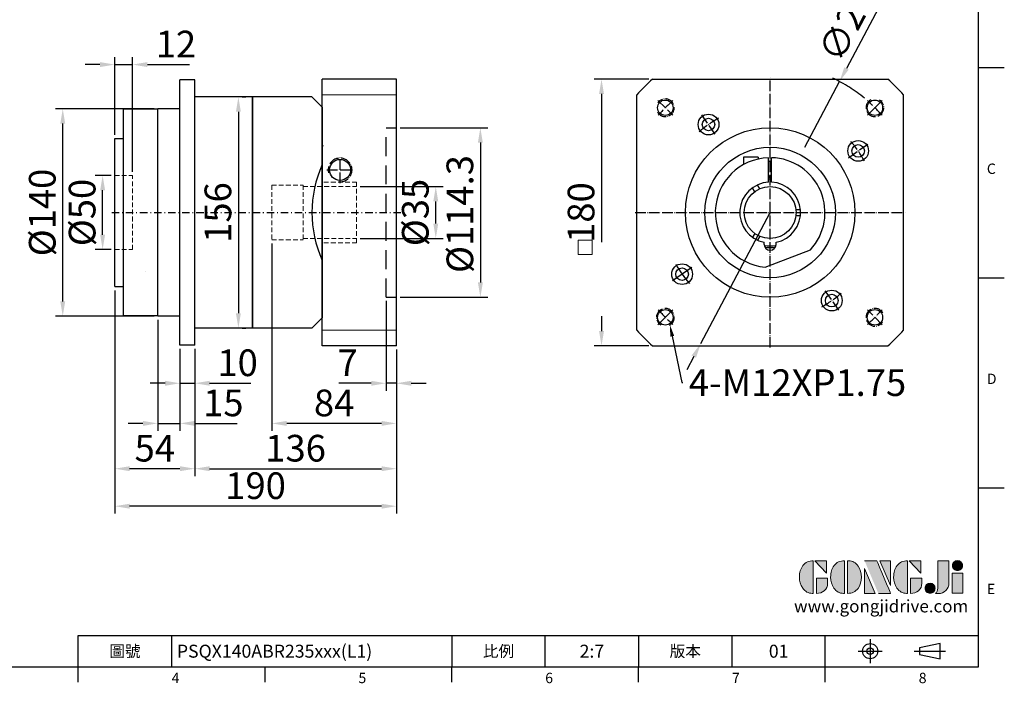
# Model space of a CAD drawing. Units: millimetres. Extents: x 0 to 2135, y 0 to 700.
# Drawn here: x 340 to 1004, y 3 to 451 of the extents above; entities that cross this region are included whole.
import ezdxf
from ezdxf import colors
from ezdxf.entities.mleader import LeaderData, LeaderLine
from ezdxf.enums import TextEntityAlignment as Align
from ezdxf.math import Vec2, Vec3

# ---------------------------------------------------------------- set-up
doc = ezdxf.new("R2010")
doc.units = ezdxf.units.MM
for name, pattern in [('ACAD_ISO04W100', [30, 24, -3, 0, -3]), ('CENTER', [250, 100, -50, 50, -50]), ('CENTER2', [9.5, 5, -2, 0.5, -2]), ('DASHED', [19.05, 12.7, -6.35]), ('HIDDEN2', [4.7625, 3.175, -1.5875])]:
    doc.linetypes.add(name, pattern=pattern)
for name, color, linetype in [('DIM', 4, 'Continuous'), ('Layer 1', 7, 'Continuous'), ('MAIN', 7, 'Continuous'), ('TXT', 4, 'Continuous'), ('中心線', 3, 'CENTER2')]:
    doc.layers.add(name, color=color, linetype=linetype)
doc.layers.add('標註', color=4, linetype='Continuous', lineweight=18)
doc.layers.add('虛線', color=1, linetype='HIDDEN2', lineweight=20)
doc.styles.add('ATTDEF', font='txt')
doc.styles.add('mytxt', font='gbeitc.shx', dxfattribs={"bigfont": 'chineset.shx'})
doc.dimstyles.new('X4', dxfattribs={"dimscale": 4, "dimtxt": 4.5, "dimasz": 2.5, "dimexe": 1.25, "dimexo": 0.625, "dimtad": 1, "dimdsep": 46, "dimtxsty": 'mytxt', "dimcen": 2.5, "dimclrd": 256, "dimclre": 256, "dimclrt": 256, "dimadec": 0, "dimazin": 2, "dimtfac": 1, "dimtmove": 0, "dimatfit": 3, "dimfxl": 0, "dimarcsym": 0})

# ---------------------------------------------------------------- blocks, each defined once
blk = doc.blocks.new('*D2')
at = {"layer": 'Defpoints', "color": 0}
for p in [(396.17, 345.46), (404.35, 345.46), (404.35, 295.46)]:
    blk.add_point(p, dxfattribs=at)
at = {"layer": '標註', "lineweight": -2}
for p, q in [((401.85, 345.46), (391.17, 345.46)), ((396.17, 305.46), (396.17, 335.46)), ((401.85, 295.46), (391.17, 295.46))]:
    blk.add_line(p, q, dxfattribs=at)
at = {"layer": '標註'}
for points in [[(394.51, 335.46), (397.84, 335.46), (396.17, 345.46)], [(394.51, 305.46), (397.84, 305.46), (396.17, 295.46)]]:
    blk.add_solid(points, dxfattribs=at)
at = {"layer": '標註', "insert": (384.67, 320.46), "char_height": 18, "attachment_point": 5, "rotation": 90, "style": 'mytxt'}
blk.add_mtext('%%C50', dxfattribs=at)
blk = doc.blocks.new('*D3')
at = {"layer": 'Defpoints', "color": 0}
for p in [(369.26, 390.46), (433.35, 390.46), (433.35, 250.46)]:
    blk.add_point(p, dxfattribs=at)
at = {"layer": '標註', "lineweight": -2}
for p, q in [((430.85, 390.46), (364.26, 390.46)), ((369.26, 260.46), (369.26, 380.46)), ((430.85, 250.46), (364.26, 250.46))]:
    blk.add_line(p, q, dxfattribs=at)
at = {"layer": '標註'}
for points in [[(367.59, 380.46), (370.93, 380.46), (369.26, 390.46)], [(367.59, 260.46), (370.93, 260.46), (369.26, 250.46)]]:
    blk.add_solid(points, dxfattribs=at)
at = {"layer": '標註', "insert": (357.76, 320.46), "char_height": 18, "attachment_point": 5, "rotation": 90, "style": 'mytxt'}
blk.add_mtext('%%C140', dxfattribs=at)
blk = doc.blocks.new('*D4')
at = {"layer": 'Defpoints', "color": 0}
for p in [(567.45, 337.96), (620.93, 337.96), (567.45, 302.96)]:
    blk.add_point(p, dxfattribs=at)
at = {"layer": '標註', "lineweight": -2}
for p, q in [((569.95, 337.96), (625.93, 337.96)), ((620.93, 312.96), (620.93, 327.96)), ((569.95, 302.96), (625.93, 302.96))]:
    blk.add_line(p, q, dxfattribs=at)
at = {"layer": '標註'}
for points in [[(619.27, 327.96), (622.6, 327.96), (620.93, 337.96)], [(619.27, 312.96), (622.6, 312.96), (620.93, 302.96)]]:
    blk.add_solid(points, dxfattribs=at)
at = {"layer": '標註', "insert": (609.43, 320.46), "char_height": 18, "attachment_point": 5, "rotation": 90, "style": 'mytxt'}
blk.add_mtext('%%C35', dxfattribs=at)
blk = doc.blocks.new('*D8')
at = {"layer": 'Defpoints', "color": 0}
for p in [(448.35, 230.96), (458.35, 230.96), (458.35, 205.27)]:
    blk.add_point(p, dxfattribs=at)
at = {"layer": '標註', "lineweight": -2}
for p, q in [((448.35, 228.46), (448.35, 200.27)), ((458.35, 228.46), (458.35, 200.27)), ((438.35, 205.27), (428.35, 205.27)), ((448.35, 205.27), (458.35, 205.27)), ((468.35, 205.27), (496.1, 205.27))]:
    blk.add_line(p, q, dxfattribs=at)
at = {"layer": '標註'}
for points in [[(438.35, 206.94), (438.35, 203.6), (448.35, 205.27)], [(468.35, 206.94), (468.35, 203.6), (458.35, 205.27)]]:
    blk.add_solid(points, dxfattribs=at)
at = {"layer": '標註', "insert": (487.23, 216.77), "char_height": 18, "attachment_point": 5, "style": 'mytxt'}
blk.add_mtext('10', dxfattribs=at)
blk = doc.blocks.new('*D9')
at = {"layer": 'Defpoints', "color": 0}
for p in [(433.35, 250.46), (448.35, 230.96), (433.35, 178.19)]:
    blk.add_point(p, dxfattribs=at)
at = {"layer": '標註', "lineweight": -2}
for p, q in [((433.35, 247.96), (433.35, 173.19)), ((448.35, 228.46), (448.35, 173.19)), ((423.35, 178.19), (413.35, 178.19)), ((433.35, 178.19), (448.35, 178.19)), ((458.35, 178.19), (486.85, 178.19))]:
    blk.add_line(p, q, dxfattribs=at)
at = {"layer": '標註'}
for points in [[(423.35, 179.85), (423.35, 176.52), (433.35, 178.19)], [(458.35, 179.85), (458.35, 176.52), (448.35, 178.19)]]:
    blk.add_solid(points, dxfattribs=at)
at = {"layer": '標註', "insert": (477.6, 189.69), "char_height": 18, "attachment_point": 5, "style": 'mytxt'}
blk.add_mtext('15', dxfattribs=at)
blk = doc.blocks.new('*D10')
at = {"layer": 'Defpoints', "color": 0}
for p in [(404.35, 270.46), (458.35, 230.96), (404.35, 147.63)]:
    blk.add_point(p, dxfattribs=at)
at = {"layer": '標註', "lineweight": -2}
for p, q in [((404.35, 267.96), (404.35, 142.63)), ((458.35, 228.46), (458.35, 142.63)), ((448.35, 147.63), (414.35, 147.63))]:
    blk.add_line(p, q, dxfattribs=at)
at = {"layer": '標註'}
for points in [[(414.35, 149.29), (414.35, 145.96), (404.35, 147.63)], [(448.35, 149.29), (448.35, 145.96), (458.35, 147.63)]]:
    blk.add_solid(points, dxfattribs=at)
at = {"layer": '標註', "insert": (431.35, 159.13), "char_height": 18, "attachment_point": 5, "style": 'mytxt'}
blk.add_mtext('54', dxfattribs=at)
blk = doc.blocks.new('*D11')
at = {"layer": 'Defpoints', "color": 0}
for p in [(458.35, 230.96), (594.35, 230.46), (594.35, 147.63)]:
    blk.add_point(p, dxfattribs=at)
at = {"layer": '標註', "lineweight": -2}
for p, q in [((458.35, 228.46), (458.35, 142.63)), ((594.35, 227.96), (594.35, 142.63)), ((468.35, 147.63), (584.35, 147.63))]:
    blk.add_line(p, q, dxfattribs=at)
at = {"layer": '標註'}
for points in [[(468.35, 149.29), (468.35, 145.96), (458.35, 147.63)], [(584.35, 149.29), (584.35, 145.96), (594.35, 147.63)]]:
    blk.add_solid(points, dxfattribs=at)
at = {"layer": '標註', "insert": (526.35, 159.13), "char_height": 18, "attachment_point": 5, "style": 'mytxt'}
blk.add_mtext('136', dxfattribs=at)
blk = doc.blocks.new('*D12')
at = {"layer": 'Defpoints', "color": 0}
for p in [(404.35, 270.46), (594.35, 230.46), (404.35, 122.33)]:
    blk.add_point(p, dxfattribs=at)
at = {"layer": '標註', "lineweight": -2}
for p, q in [((404.35, 267.96), (404.35, 117.33)), ((594.35, 227.96), (594.35, 117.33)), ((584.35, 122.33), (414.35, 122.33))]:
    blk.add_line(p, q, dxfattribs=at)
at = {"layer": '標註'}
for points in [[(414.35, 123.99), (414.35, 120.66), (404.35, 122.33)], [(584.35, 123.99), (584.35, 120.66), (594.35, 122.33)]]:
    blk.add_solid(points, dxfattribs=at)
at = {"layer": '標註', "insert": (499.35, 133.83), "char_height": 18, "attachment_point": 5, "style": 'mytxt'}
blk.add_mtext('190', dxfattribs=at)
blk = doc.blocks.new('*D13')
at = {"layer": 'Defpoints', "color": 0}
for p in [(416.35, 420.29), (404.35, 370.46), (416.35, 345.46)]:
    blk.add_point(p, dxfattribs=at)
at = {"layer": '標註', "lineweight": -2}
for p, q in [((404.35, 372.96), (404.35, 425.29)), ((416.35, 347.96), (416.35, 425.29)), ((394.35, 420.29), (384.35, 420.29)), ((404.35, 420.29), (416.35, 420.29)), ((426.35, 420.29), (454.85, 420.29))]:
    blk.add_line(p, q, dxfattribs=at)
at = {"layer": '標註'}
for points in [[(394.35, 421.95), (394.35, 418.62), (404.35, 420.29)], [(426.35, 421.95), (426.35, 418.62), (416.35, 420.29)]]:
    blk.add_solid(points, dxfattribs=at)
at = {"layer": '標註', "insert": (445.6, 431.79), "char_height": 18, "attachment_point": 5, "style": 'mytxt'}
blk.add_mtext('12', dxfattribs=at)
blk = doc.blocks.new('*D5')
at = {"layer": 'Defpoints', "color": 0}
for p in [(587.35, 263.31), (594.35, 230.46), (587.35, 205.27)]:
    blk.add_point(p, dxfattribs=at)
at = {"layer": '標註', "lineweight": -2}
for p, q in [((587.35, 260.81), (587.35, 200.27)), ((594.35, 227.96), (594.35, 200.27)), ((577.35, 205.27), (555.6, 205.27)), ((594.35, 205.27), (587.35, 205.27)), ((604.35, 205.27), (614.35, 205.27))]:
    blk.add_line(p, q, dxfattribs=at)
at = {"layer": '標註'}
for points in [[(577.35, 206.94), (577.35, 203.6), (587.35, 205.27)], [(604.35, 206.94), (604.35, 203.6), (594.35, 205.27)]]:
    blk.add_solid(points, dxfattribs=at)
at = {"layer": '標註', "insert": (561.48, 216.77), "char_height": 18, "attachment_point": 5, "style": 'mytxt'}
blk.add_mtext('7', dxfattribs=at)
blk = doc.blocks.new('*D14')
at = {"layer": 'Defpoints', "color": 0}
for p in [(510.35, 301.96), (594.35, 230.46), (510.35, 178.19)]:
    blk.add_point(p, dxfattribs=at)
at = {"layer": '標註', "lineweight": -2}
for p, q in [((510.35, 299.46), (510.35, 173.19)), ((594.35, 227.96), (594.35, 173.19)), ((584.35, 178.19), (520.35, 178.19))]:
    blk.add_line(p, q, dxfattribs=at)
at = {"layer": '標註'}
for points in [[(520.35, 179.85), (520.35, 176.52), (510.35, 178.19)], [(584.35, 179.85), (584.35, 176.52), (594.35, 178.19)]]:
    blk.add_solid(points, dxfattribs=at)
at = {"layer": '標註', "insert": (552.35, 189.69), "char_height": 18, "attachment_point": 5, "style": 'mytxt'}
blk.add_mtext('84', dxfattribs=at)
blk = doc.blocks.new('*D6')
at = {"layer": 'Defpoints', "color": 0}
for p in [(594.35, 377.61), (594.35, 263.31), (651.02, 263.31)]:
    blk.add_point(p, dxfattribs=at)
at = {"layer": '標註', "lineweight": -2}
for p, q in [((596.85, 377.61), (656.02, 377.61)), ((651.02, 367.61), (651.02, 273.31)), ((596.85, 263.31), (656.02, 263.31))]:
    blk.add_line(p, q, dxfattribs=at)
at = {"layer": '標註'}
for points in [[(649.36, 367.61), (652.69, 367.61), (651.02, 377.61)], [(649.36, 273.31), (652.69, 273.31), (651.02, 263.31)]]:
    blk.add_solid(points, dxfattribs=at)
at = {"layer": '標註', "insert": (639.52, 319.45), "char_height": 18, "attachment_point": 5, "rotation": 90, "style": 'mytxt'}
blk.add_mtext('%%c114.3', dxfattribs=at)
blk = doc.blocks.new('*D7')
at = {"layer": 'Defpoints', "color": 0}
for p in [(487.76, 398.46), (487.76, 242.46), (487.76, 242.46)]:
    blk.add_point(p, dxfattribs=at)
at = {"layer": '標註', "lineweight": -2}
for p, q in [((490.26, 398.46), (492.76, 398.46)), ((487.76, 388.46), (487.76, 252.46)), ((490.26, 242.46), (492.76, 242.46))]:
    blk.add_line(p, q, dxfattribs=at)
at = {"layer": '標註'}
for points in [[(486.09, 388.46), (489.42, 388.46), (487.76, 398.46)], [(486.09, 252.46), (489.42, 252.46), (487.76, 242.46)]]:
    blk.add_solid(points, dxfattribs=at)
at = {"layer": '標註', "insert": (476.26, 320.46), "char_height": 18, "attachment_point": 5, "rotation": 90, "style": 'mytxt'}
blk.add_mtext('156', dxfattribs=at)
blk = doc.blocks.new('*D18')
at = {"layer": 'Defpoints', "color": 0, "linetype": 'CENTER'}
for p in [(893.33, 408.83), (799.7, 232.1)]:
    blk.add_point(p, dxfattribs=at)
at = {"layer": '標註', "linetype": 'CENTER', "lineweight": -2}
for p, q in [((924.35, 467.37), (898.01, 417.66)), ((799.7, 232.1), (893.33, 408.83)), ((795.02, 223.26), (790.33, 214.43))]:
    blk.add_line(p, q, dxfattribs=at)
blk.add_arc((846.51, 320.46), 100, 50.44392, 64.94914, dxfattribs=at)
at = {"layer": '標註', "linetype": 'CENTER'}
for points in [[(896.54, 418.44), (899.49, 416.88), (893.33, 408.83)], [(793.54, 224.04), (796.49, 222.48), (799.7, 232.1)]]:
    blk.add_solid(points, dxfattribs=at)
at = {"layer": '標註', "linetype": 'CENTER', "insert": (903.36, 452.32), "char_height": 18, "attachment_point": 5, "rotation": 62.08435, "style": 'mytxt'}
blk.add_mtext('∅200', dxfattribs=at)
blk = doc.blocks.new('*D19')
at = {"layer": 'Defpoints', "color": 0, "linetype": 'CENTER'}
for p in [(767.14, 410.46), (732.76, 230.46), (767.14, 230.46)]:
    blk.add_point(p, dxfattribs=at)
at = {"layer": '標註', "linetype": 'CENTER', "lineweight": -2}
for p, q in [((764.64, 410.46), (727.76, 410.46)), ((732.76, 400.46), (732.76, 240.46)), ((764.64, 230.46), (727.76, 230.46))]:
    blk.add_line(p, q, dxfattribs=at)
at = {"layer": '標註', "linetype": 'CENTER'}
for points in [[(731.1, 400.46), (734.43, 400.46), (732.76, 410.46)], [(731.1, 240.46), (734.43, 240.46), (732.76, 230.46)]]:
    blk.add_solid(points, dxfattribs=at)
at = {"layer": '標註', "linetype": 'CENTER', "insert": (721.26, 320.46), "char_height": 18, "attachment_point": 5, "rotation": 90, "style": 'mytxt'}
blk.add_mtext('180', dxfattribs=at)
blk = doc.blocks.new('block 2')
at = {"layer": 'Layer 1'}
h = blk.add_hatch(color=156, dxfattribs=at)
h.dxf.hatch_style = 2
edge = h.paths.add_edge_path()
edge.add_spline(control_points=[(206.71, 249.95), (206.71, 252.39), (207.32, 254.41), (208.54, 256.02), (209.9, 257.78), (211.76, 258.67), (214.12, 258.67), (214.12, 258.67), (214.12, 241.24), (214.12, 241.24), (214.12, 241.24), (213.58, 241.24), (213.58, 241.24), (211.47, 241.24), (209.76, 242.19), (208.45, 244.1), (207.29, 245.79), (206.71, 247.74), (206.71, 249.95)], knot_values=[0, 0, 0, 0, 1, 1, 1, 2, 2, 2, 3, 3, 3, 4, 4, 4, 5, 5, 5, 6, 6, 6, 6], degree=3, periodic=0)
h = blk.add_hatch(color=156, dxfattribs=at)
h.dxf.hatch_style = 2
h.paths.add_polyline_path([(221.19, 258.67), (221.19, 252.1), (214.92, 258.67)])
h = blk.add_hatch(color=156, dxfattribs=at)
h.dxf.hatch_style = 2
edge = h.paths.add_edge_path()
edge.add_spline(control_points=[(223.34, 249.95), (223.34, 252.39), (223.95, 254.41), (225.17, 256.02), (226.53, 257.78), (228.39, 258.67), (230.75, 258.67), (230.75, 258.67), (230.75, 241.24), (230.75, 241.24), (230.75, 241.24), (230.2, 241.24), (230.2, 241.24), (228.07, 241.24), (226.35, 242.19), (225.06, 244.1), (223.91, 245.78), (223.34, 247.73), (223.34, 249.95)], knot_values=[0, 0, 0, 0, 1, 1, 1, 2, 2, 2, 3, 3, 3, 4, 4, 4, 5, 5, 5, 6, 6, 6, 6], degree=3, periodic=0)
h = blk.add_hatch(color=156, dxfattribs=at)
h.dxf.hatch_style = 2
edge = h.paths.add_edge_path()
edge.add_spline(control_points=[(232.38, 258.67), (232.38, 258.67), (232.93, 258.67), (232.93, 258.67), (235.03, 258.67), (236.74, 257.72), (238.05, 255.81), (239.21, 254.12), (239.79, 252.17), (239.79, 249.95), (239.79, 247.51), (239.18, 245.49), (237.96, 243.89), (236.6, 242.12), (234.74, 241.24), (232.38, 241.24), (232.38, 241.24), (232.38, 258.67), (232.38, 258.67)], knot_values=[0, 0, 0, 0, 1, 1, 1, 2, 2, 2, 3, 3, 3, 4, 4, 4, 5, 5, 5, 6, 6, 6, 6], degree=3, periodic=0)
h = blk.add_hatch(color=156, dxfattribs=at)
h.dxf.hatch_style = 2
edge = h.paths.add_edge_path()
edge.add_spline(control_points=[(241.44, 258.67), (241.44, 258.67), (247.98, 258.67), (247.98, 258.67), (248.74, 257.05), (255.32, 241.24), (255.32, 241.24), (255.32, 241.24), (248.78, 241.24), (248.78, 241.24)], knot_values=[0, 0, 0, 0, 0.352778, 0.352778, 0.352778, 0.705556, 0.705556, 0.705556, 1.058333, 1.058333, 1.058333, 1.058333], degree=3, periodic=0)
edge.add_line((248.78, 241.24), (241.44, 258.67))
h = blk.add_hatch(color=156, dxfattribs=at)
h.dxf.hatch_style = 2
h.paths.add_polyline_path([(255.32, 258.67), (255.32, 245.36), (249.6, 258.67)])
h = blk.add_hatch(color=156, dxfattribs=at)
h.dxf.hatch_style = 2
edge = h.paths.add_edge_path()
edge.add_spline(control_points=[(256.94, 249.95), (256.94, 252.39), (257.55, 254.41), (258.77, 256.02), (260.13, 257.78), (261.99, 258.67), (264.35, 258.67), (264.35, 258.67), (264.35, 241.24), (264.35, 241.24), (264.35, 241.24), (263.8, 241.24), (263.8, 241.24), (261.7, 241.24), (259.99, 242.19), (258.68, 244.1), (257.52, 245.79), (256.94, 247.74), (256.94, 249.95)], knot_values=[0, 0, 0, 0, 1, 1, 1, 2, 2, 2, 3, 3, 3, 4, 4, 4, 5, 5, 5, 6, 6, 6, 6], degree=3, periodic=0)
h = blk.add_hatch(color=156, dxfattribs=at)
h.dxf.hatch_style = 2
h.paths.add_polyline_path([(271.42, 258.67), (271.42, 252.1), (265.15, 258.67)])
h = blk.add_hatch(color=156, dxfattribs=at)
h.dxf.hatch_style = 2
edge = h.paths.add_edge_path()
edge.add_spline(control_points=[(279.19, 241.24), (279.6, 241.56), (279.91, 241.96), (280.11, 242.43), (280.32, 242.9), (280.42, 243.42), (280.42, 243.98), (280.42, 243.98), (280.42, 258.67), (280.42, 258.67), (280.42, 258.67), (286.42, 258.67), (286.42, 258.67), (286.42, 258.67), (286.42, 246.68), (286.42, 246.68), (286.42, 245.22), (285.86, 243.93), (284.76, 242.81), (283.65, 241.69), (282.37, 241.12), (280.93, 241.12), (280.64, 241.12), (280.35, 241.13), (280.06, 241.15), (279.77, 241.16), (279.48, 241.19), (279.19, 241.24)], knot_values=[0, 0, 0, 0, 1, 1, 1, 2, 2, 2, 3, 3, 3, 4, 4, 4, 5, 5, 5, 6, 6, 6, 7, 7, 7, 8, 8, 8, 9, 9, 9, 9], degree=3, periodic=0)
h = blk.add_hatch(color=156, dxfattribs=at)
h.dxf.hatch_style = 2
edge = h.paths.add_edge_path()
edge.add_spline(control_points=[(293.62, 256.03), (293.62, 255.21), (293.36, 254.57), (292.84, 254.1), (292.32, 253.63), (291.7, 253.4), (290.98, 253.4), (290.25, 253.4), (289.62, 253.63), (289.1, 254.1), (288.58, 254.57), (288.32, 255.22), (288.32, 256.06), (288.32, 256.92), (288.58, 257.57), (289.09, 258.02), (289.6, 258.47), (290.23, 258.7), (290.98, 258.7), (291.7, 258.7), (292.32, 258.46), (292.84, 257.99), (293.36, 257.53), (293.62, 256.87), (293.62, 256.03)], knot_values=[0, 0, 0, 0, 1, 1, 1, 2, 2, 2, 3, 3, 3, 4, 4, 4, 5, 5, 5, 6, 6, 6, 7, 7, 7, 8, 8, 8, 8], degree=3, periodic=0)
h = blk.add_hatch(color=156, dxfattribs=at)
h.dxf.hatch_style = 2
h.paths.add_polyline_path([(241.44, 254.52), (247.15, 241.24), (241.44, 241.24)])
h = blk.add_hatch(color=156, dxfattribs=at)
h.dxf.hatch_style = 2
h.paths.add_polyline_path([(288.18, 252.09), (293.79, 252.09), (293.79, 241.35), (288.18, 241.35)])
h = blk.add_hatch(color=156, dxfattribs=at)
h.dxf.hatch_style = 2
edge = h.paths.add_edge_path()
edge.add_spline(control_points=[(215.75, 249.38), (215.75, 249.38), (221.74, 249.38), (221.74, 249.38), (221.74, 249.38), (221.74, 246.67), (221.74, 246.67), (221.74, 245.03), (221.14, 243.7), (219.93, 242.68), (218.81, 241.72), (217.41, 241.24), (215.75, 241.24), (215.75, 241.24), (215.75, 249.38), (215.75, 249.38)], knot_values=[0, 0, 0, 0, 1, 1, 1, 2, 2, 2, 3, 3, 3, 4, 4, 4, 5, 5, 5, 5], degree=3, periodic=0)
h = blk.add_hatch(color=156, dxfattribs=at)
h.dxf.hatch_style = 2
edge = h.paths.add_edge_path()
edge.add_spline(control_points=[(265.97, 249.38), (265.97, 249.38), (271.97, 249.38), (271.97, 249.38), (271.97, 249.38), (271.97, 246.67), (271.97, 246.67), (271.97, 245.03), (271.36, 243.7), (270.16, 242.68), (269.03, 241.72), (267.63, 241.24), (265.97, 241.24), (265.97, 241.24), (265.97, 249.38), (265.97, 249.38)], knot_values=[0, 0, 0, 0, 1, 1, 1, 2, 2, 2, 3, 3, 3, 4, 4, 4, 5, 5, 5, 5], degree=3, periodic=0)
h = blk.add_hatch(color=156, dxfattribs=at)
h.dxf.hatch_style = 2
edge = h.paths.add_edge_path()
edge.add_spline(control_points=[(279, 243.96), (279, 243.18), (278.76, 242.54), (278.27, 242.05), (277.78, 241.57), (277.14, 241.32), (276.35, 241.32), (275.57, 241.32), (274.93, 241.57), (274.44, 242.05), (273.95, 242.54), (273.7, 243.19), (273.7, 243.98), (273.7, 244.77), (273.95, 245.4), (274.44, 245.89), (274.93, 246.38), (275.57, 246.62), (276.35, 246.62), (277.14, 246.62), (277.78, 246.38), (278.27, 245.89), (278.76, 245.4), (279, 244.76), (279, 243.96)], knot_values=[0, 0, 0, 0, 1, 1, 1, 2, 2, 2, 3, 3, 3, 4, 4, 4, 5, 5, 5, 6, 6, 6, 7, 7, 7, 8, 8, 8, 8], degree=3, periodic=0)
at = {"layer": 'Layer 1', "color": 156, "lineweight": 0}
for points in [[(221.19, 258.67), (221.19, 252.1), (214.92, 258.67), (221.19, 258.67)], [(255.32, 258.67), (255.32, 245.36), (249.6, 258.67), (255.32, 258.67)], [(271.42, 258.67), (271.42, 252.1), (265.15, 258.67), (271.42, 258.67)], [(241.44, 254.52), (247.15, 241.24), (241.44, 241.24), (241.44, 254.52)], [(288.18, 252.09), (293.79, 252.09), (293.79, 241.35), (288.18, 241.35), (288.18, 252.09)]]:
    blk.add_lwpolyline(points, dxfattribs=at)
for points, knots in [([(206.71, 249.95), (206.71, 252.39), (207.32, 254.41), (208.54, 256.02), (209.9, 257.78), (211.76, 258.67), (214.12, 258.67), (214.12, 258.67), (214.12, 241.24), (214.12, 241.24), (214.12, 241.24), (213.58, 241.24), (213.58, 241.24), (211.47, 241.24), (209.76, 242.19), (208.45, 244.1), (207.29, 245.79), (206.71, 247.74), (206.71, 249.95)], [0, 0, 0, 0, 1, 1, 1, 2, 2, 2, 3, 3, 3, 4, 4, 4, 5, 5, 5, 6, 6, 6, 6]), ([(223.34, 249.95), (223.34, 252.39), (223.95, 254.41), (225.17, 256.02), (226.53, 257.78), (228.39, 258.67), (230.75, 258.67), (230.75, 258.67), (230.75, 241.24), (230.75, 241.24), (230.75, 241.24), (230.2, 241.24), (230.2, 241.24), (228.07, 241.24), (226.35, 242.19), (225.06, 244.1), (223.91, 245.78), (223.34, 247.73), (223.34, 249.95)], [0, 0, 0, 0, 1, 1, 1, 2, 2, 2, 3, 3, 3, 4, 4, 4, 5, 5, 5, 6, 6, 6, 6]), ([(232.38, 258.67), (232.38, 258.67), (232.93, 258.67), (232.93, 258.67), (235.03, 258.67), (236.74, 257.72), (238.05, 255.81), (239.21, 254.12), (239.79, 252.17), (239.79, 249.95), (239.79, 247.51), (239.18, 245.49), (237.96, 243.89), (236.6, 242.12), (234.74, 241.24), (232.38, 241.24), (232.38, 241.24), (232.38, 258.67), (232.38, 258.67)], [0, 0, 0, 0, 1, 1, 1, 2, 2, 2, 3, 3, 3, 4, 4, 4, 5, 5, 5, 6, 6, 6, 6]), ([(241.44, 258.67), (241.44, 258.67), (247.98, 258.67), (247.98, 258.67), (248.74, 257.05), (255.32, 241.24), (255.32, 241.24), (255.32, 241.24), (248.78, 241.24), (248.78, 241.24)], [0, 0, 0, 0, 1, 1, 1, 2, 2, 2, 3, 3, 3, 3]), ([(256.94, 249.95), (256.94, 252.39), (257.55, 254.41), (258.77, 256.02), (260.13, 257.78), (261.99, 258.67), (264.35, 258.67), (264.35, 258.67), (264.35, 241.24), (264.35, 241.24), (264.35, 241.24), (263.8, 241.24), (263.8, 241.24), (261.7, 241.24), (259.99, 242.19), (258.68, 244.1), (257.52, 245.79), (256.94, 247.74), (256.94, 249.95)], [0, 0, 0, 0, 1, 1, 1, 2, 2, 2, 3, 3, 3, 4, 4, 4, 5, 5, 5, 6, 6, 6, 6]), ([(279.19, 241.24), (279.6, 241.56), (279.91, 241.96), (280.11, 242.43), (280.32, 242.9), (280.42, 243.42), (280.42, 243.98), (280.42, 243.98), (280.42, 258.67), (280.42, 258.67), (280.42, 258.67), (286.42, 258.67), (286.42, 258.67), (286.42, 258.67), (286.42, 246.68), (286.42, 246.68), (286.42, 245.22), (285.86, 243.93), (284.76, 242.81), (283.65, 241.69), (282.37, 241.12), (280.93, 241.12), (280.64, 241.12), (280.35, 241.13), (280.06, 241.15), (279.77, 241.16), (279.48, 241.19), (279.19, 241.24)], [0, 0, 0, 0, 1, 1, 1, 2, 2, 2, 3, 3, 3, 4, 4, 4, 5, 5, 5, 6, 6, 6, 7, 7, 7, 8, 8, 8, 9, 9, 9, 9]), ([(293.62, 256.03), (293.62, 255.21), (293.36, 254.57), (292.84, 254.1), (292.32, 253.63), (291.7, 253.4), (290.98, 253.4), (290.25, 253.4), (289.62, 253.63), (289.1, 254.1), (288.58, 254.57), (288.32, 255.22), (288.32, 256.06), (288.32, 256.92), (288.58, 257.57), (289.09, 258.02), (289.6, 258.47), (290.23, 258.7), (290.98, 258.7), (291.7, 258.7), (292.32, 258.46), (292.84, 257.99), (293.36, 257.53), (293.62, 256.87), (293.62, 256.03)], [0, 0, 0, 0, 1, 1, 1, 2, 2, 2, 3, 3, 3, 4, 4, 4, 5, 5, 5, 6, 6, 6, 7, 7, 7, 8, 8, 8, 8]), ([(215.75, 249.38), (215.75, 249.38), (221.74, 249.38), (221.74, 249.38), (221.74, 249.38), (221.74, 246.67), (221.74, 246.67), (221.74, 245.03), (221.14, 243.7), (219.93, 242.68), (218.81, 241.72), (217.41, 241.24), (215.75, 241.24), (215.75, 241.24), (215.75, 249.38), (215.75, 249.38)], [0, 0, 0, 0, 1, 1, 1, 2, 2, 2, 3, 3, 3, 4, 4, 4, 5, 5, 5, 5]), ([(265.97, 249.38), (265.97, 249.38), (271.97, 249.38), (271.97, 249.38), (271.97, 249.38), (271.97, 246.67), (271.97, 246.67), (271.97, 245.03), (271.36, 243.7), (270.16, 242.68), (269.03, 241.72), (267.63, 241.24), (265.97, 241.24), (265.97, 241.24), (265.97, 249.38), (265.97, 249.38)], [0, 0, 0, 0, 1, 1, 1, 2, 2, 2, 3, 3, 3, 4, 4, 4, 5, 5, 5, 5]), ([(279, 243.96), (279, 243.18), (278.76, 242.54), (278.27, 242.05), (277.78, 241.57), (277.14, 241.32), (276.35, 241.32), (275.57, 241.32), (274.93, 241.57), (274.44, 242.05), (273.95, 242.54), (273.7, 243.19), (273.7, 243.98), (273.7, 244.77), (273.95, 245.4), (274.44, 245.89), (274.93, 246.38), (275.57, 246.62), (276.35, 246.62), (277.14, 246.62), (277.78, 246.38), (278.27, 245.89), (278.76, 245.4), (279, 244.76), (279, 243.96)], [0, 0, 0, 0, 1, 1, 1, 2, 2, 2, 3, 3, 3, 4, 4, 4, 5, 5, 5, 6, 6, 6, 7, 7, 7, 8, 8, 8, 8])]:
    blk.add_open_spline(points, degree=3, knots=knots, dxfattribs=at)
blk = doc.blocks.new('GJA420')
at = {"color": 0}
for p, q in [((275, 0), (275, 192)), ((275, 115.5), (280, 115.5)), ((275, 75), (280, 75)), ((275, 34.5), (280, 34.5)), ((101.5, 6), (275, 6)), ((101.5, 0), (101.5, 6)), ((119.5, 0), (119.5, 6)), ((173.5, 6), (173.5, 0)), ((173.5, 6), (173.5, 0)), ((191.5, 0), (191.5, 6)), ((209.5, 6), (209.5, 0)), ((209.5, 6), (209.5, 0)), ((227.5, 6), (227.5, 0)), ((245.5, 0), (245.5, 6)), ((0, 0), (275, 0)), ((101.5, -3), (101.5, 0)), ((137.5, -3), (137.5, 0)), ((173.5, -3), (173.5, 0)), ((209.5, -3), (209.5, 0)), ((245.5, -3), (245.5, 0))]:
    blk.add_line(p, q, dxfattribs=at)
at = {"color": 1, "linetype": 'CENTER', "ltscale": 2}
for p, q in [((254.15, 5.3), (254.15, 0.7)), ((251.85, 3), (256.45, 3)), ((262.65, 3), (268.65, 3))]:
    blk.add_line(p, q, dxfattribs=at)
at = {"color": 0}
blk.add_lwpolyline([(263.65, 3.65), (263.65, 2.35), (267.65, 1.54), (267.65, 4.46)], close=True, dxfattribs=at)
for radius in [1.46, 0.645]:
    blk.add_circle((254.15, 3), radius, dxfattribs=at)
at = {"layer": 'DIM'}
blk.add_line((199.5, 0), (199.5, 0), dxfattribs=at)
at = {"layer": 'MAIN', "xscale": 0.3616442767764058, "yscale": 0.3616442767764058, "zscale": 0.3616442767764058}
blk.add_blockref('block 2', (165.75, -73.1), dxfattribs=at)
at = {"color": 0}
for s, p in [('C', (276.63, 95)), ('D', (276.63, 54.5)), ('E', (276.63, 14)), ('4', (119.5, -3.16)), ('5', (155.5, -3.16)), ('6', (191.5, -3.16)), ('7', (227.5, -3.16)), ('8', (263.5, -3.16))]:
    blk.add_text(s, height=2, dxfattribs=at).set_placement(p)
at = {"color": 0, "char_height": 2.2, "attachment_point": 5}
for s, insert, width in [('\\f標楷體|b0|i0|c136|p65;圖號', (110.5, 3), 7), ('{\\fDFKai-SB|b0|i0|c136|p65;比例}', (182.5, 3), 7), ('\\f標楷體|b0|i0|c136|p65;版本', (218.5, 3), 8)]:
    blk.add_mtext(s, dxfattribs=dict(at, insert=insert, width=width))
at = {"color": 4, "style": 'ATTDEF'}
blk.add_attdef('料號', text='', height=2.5, dxfattribs=at).set_placement((120.5, 3), align=Align.MIDDLE_LEFT)
for tag, p in [('比例', (200.5, 3)), ('版本', (236.5, 3))]:
    blk.add_attdef(tag, text='', height=2.5, dxfattribs=at).set_placement(p, align=Align.MIDDLE_CENTER)
at = {"layer": 'TXT', "color": 0, "insert": (256.25, 11.68), "char_height": 2.4, "width": 29.3258, "attachment_point": 5}
blk.add_mtext('{\\fTimes New Roman|b0|i0|c0|p18;\\C256;www.gongjidrive.com}', dxfattribs=at)

msp = doc.modelspace()

# ---------------------------------------------------------------- linework, layer by layer
for p, q in [((448.354, 230.963), (448.354, 409.963)), ((458.354, 409.963), (448.354, 409.963)), ((458.354, 230.963), (458.354, 409.963)), ((497.354, 398.463), (458.354, 398.463)), ((497.354, 398.463), (497.354, 242.463)), ((497.354, 242.463), (497.354, 398.463)), ((537.354, 398.463), (497.354, 398.463)), ((544.354, 391.463), (537.354, 398.463)), ((410.354, 250.713), (410.354, 390.213)), ((433.354, 390.213), (410.354, 390.213)), ((448.354, 390.463), (433.354, 390.463)), ((433.354, 250.463), (433.354, 390.463)), ((544.354, 249.463), (544.354, 391.463)), ((404.354, 270.463), (404.354, 370.463)), ((404.354, 370.463), (410.354, 370.463)), ((404.354, 270.463), (410.354, 270.463)), ((433.354, 250.713), (410.354, 250.713)), ((448.354, 250.463), (433.354, 250.463)), ((544.354, 249.463), (537.354, 242.463)), ((497.354, 242.463), (458.354, 242.463)), ((537.354, 242.463), (497.354, 242.463)), ((458.354, 230.963), (448.354, 230.963))]:
    msp.add_line(p, q)
at = {"color": 0}
for p, q in [((594.354, 410.463), (544.354, 410.463)), ((544.354, 230.463), (544.354, 410.463)), ((594.354, 230.463), (594.354, 410.463)), ((767.142, 410.463), (925.888, 410.463)), ((756.515, 241.09), (756.515, 399.835)), ((936.515, 241.09), (936.515, 399.835)), ((922.175, 396.123), (912.276, 386.224)), ((544.354, 391.463), (544.354, 249.463)), ((544.354, 391.463), (544.354, 249.463)), ((544.354, 391.463), (544.354, 249.463)), ((544.354, 249.463), (544.354, 391.463)), ((544.354, 391.463), (544.354, 249.463)), ((838.515, 357.87), (828.615, 357.87)), ((828.615, 357.87), (828.615, 352.845)), ((838.515, 357.87), (838.515, 356.587)), ((842.515, 298.963), (842.515, 300.357)), ((850.515, 298.963), (850.515, 300.357)), ((843.165, 283.615), (873.661, 295.321)), ((793.68, 283.467), (780.573, 274.29)), ((770.855, 244.802), (780.754, 254.702)), ((594.354, 230.463), (544.354, 230.463)), ((767.142, 230.463), (925.888, 230.463))]:
    msp.add_line(p, q, dxfattribs=at)
at = {"color": 3, "linetype": 'ACAD_ISO04W100', "ltscale": 0.3}
for p, q in [((846.515, 229.463), (846.515, 411.463)), ((755.515, 320.463), (937.515, 320.463))]:
    msp.add_line(p, q, dxfattribs=at)
at = {"color": 0, "linetype": 'ACAD_ISO04W100', "ltscale": 0.3}
for p, q in [((770.855, 396.123), (780.754, 386.224)), ((809.519, 373.298), (800.342, 386.404)), ((899.35, 357.458), (912.457, 366.636)), ((556.354, 340.208), (556.354, 358.208)), ((547.354, 349.208), (565.354, 349.208)), ((883.511, 267.627), (892.688, 254.521)), ((922.175, 244.802), (912.276, 254.702))]:
    msp.add_line(p, q, dxfattribs=at)
at = {"color": 1, "linetype": 'DASHED'}
for p, q in [((587.354, 263.313), (587.354, 377.613)), ((587.354, 377.613), (594.354, 377.613)), ((587.354, 263.313), (594.354, 263.313))]:
    msp.add_line(p, q, dxfattribs=at)
at = {"color": 7}
for p, q in [((845.515, 340.938), (845.515, 357.449)), ((847.515, 354.96), (845.515, 354.96)), ((847.515, 340.938), (847.515, 357.449)), ((839.554, 336.519), (838.046, 339.131)), ((847.515, 344.96), (845.515, 344.96)), ((836.09, 334.519), (834.582, 337.131)), ((863.9, 322.463), (866.917, 322.463)), ((863.9, 318.463), (866.917, 318.463)), ((836.09, 306.406), (834.582, 303.794)), ((839.554, 304.406), (838.046, 301.794))]:
    msp.add_line(p, q, dxfattribs=at)
at = {"color": 20, "lineweight": 25}
msp.add_line((424.854, 280.463), (424.845, 280.463), dxfattribs=at)
at = {"color": 0}
for centre, radius in [((775.804, 391.173), 5.2), ((917.226, 391.173), 5.2), ((804.931, 379.851), 7), ((804.931, 379.851), 4.25), ((846.515, 320.463), 57.15), ((905.904, 362.047), 7), ((905.904, 362.047), 4.25), ((846.515, 320.463), 44), ((556.354, 349.208), 7.1), ((787.126, 278.878), 7), ((787.126, 278.878), 4.25), ((888.099, 261.074), 7), ((888.099, 261.074), 4.25), ((775.804, 249.752), 5.2), ((917.226, 249.752), 5.2)]:
    msp.add_circle(centre, radius, dxfattribs=at)
at = {"color": 7}
msp.add_circle((846.515, 320.463), 17.5, dxfattribs=at)
at = {"color": 0}
for centre, radius, start, end in [((846.515, 320.463), 120, 131.409622, 138.590378), ((846.515, 320.463), 120, 41.409622, 48.590378), ((615.354, 320.463), 78, 155.54081, 204.45919), ((846.515, 320.463), 37, 91.548723, 264.805052), ((846.515, 320.463), 37, 317.194948, 88.451277), ((846.515, 298.963), 4, 180, 0), ((846.515, 320.463), 72.5, 208.674495, 221.325505), ((846.515, 320.463), 120, 221.409622, 228.590378), ((846.515, 320.463), 120, 311.409622, 318.590378)]:
    msp.add_arc(centre, radius, start, end, dxfattribs=at)
at = {"color": 0, "linetype": 'ACAD_ISO04W100', "ltscale": 0.3}
for centre, radius, start, end in [((775.804, 391.173), 6, 207.375194, 149.009771), ((846.515, 320.463), 100, 130.988476, 139.011524), ((917.226, 391.173), 6, 117.375194, 59.009771), ((846.515, 320.463), 100, 40.988476, 49.011524), ((846.515, 320.463), 72.5, 118.674495, 131.325505), ((846.515, 320.463), 72.5, 28.674495, 41.325505), ((846.515, 320.463), 72.5, 298.674495, 311.325505), ((775.804, 249.752), 6, 297.375194, 239.009771), ((846.515, 320.463), 100, 220.988476, 229.011524), ((917.226, 249.752), 6, 27.375194, 329.009771), ((846.515, 320.463), 100, 310.988476, 319.011524)]:
    msp.add_arc(centre, radius, start, end, dxfattribs=at)
at = {"color": 245}
msp.add_arc((544.854, 365.963), 0.5, 180, 270, dxfattribs=at)
msp.add_arc((544.854, 365.963), 0.5, 180, 270, dxfattribs=at)
msp.add_arc((544.854, 365.963), 0.5, 180, 270, dxfattribs=at)
at = {"color": 4, "linetype": 'ACAD_ISO04W100', "ltscale": 0.3}
msp.add_arc((556.354, 349.208), 8, 262.651072, 193.693825, dxfattribs=at)
at = {"color": 7}
for radius, start, end in [(20.5, 92.796026, 258.748152), (23.65, 87.576623, 92.423377), (22.5, 87.452682, 92.547318), (20.5, 281.251848, 87.203974), (22.5, 259.897695, 280.102305), (23.65, 261.421389, 278.578611)]:
    msp.add_arc((846.515, 320.463), radius, start, end, dxfattribs=at)
at = {"layer": '中心線', "color": 3}
for p, q in [((402.354, 320.463), (502.354, 320.463)), ((497.354, 320.463), (599.078, 320.463))]:
    msp.add_line(p, q, dxfattribs=at)
at = {"layer": '標註', "color": 0}
for p, q in [((594.354, 399.835), (544.354, 399.835)), ((544.354, 241.09), (594.354, 241.09))]:
    msp.add_line(p, q, dxfattribs=at)
at = {"layer": '標註', "color": 4, "linetype": 'CENTER'}
msp.add_lwpolyline([(716.909, 301.893), (726.39, 301.893), (726.39, 292.256), (716.909, 292.256)], close=True, dxfattribs=at)
at = {"layer": '虛線'}
for p, q in [((404.354, 345.463), (416.354, 345.463)), ((416.354, 295.463), (416.354, 345.463)), ((510.354, 338.963), (531.454, 338.963)), ((510.354, 338.963), (510.354, 301.963)), ((531.454, 338.963), (531.454, 301.963)), ((545.454, 340.963), (567.454, 340.963)), ((567.454, 299.963), (567.454, 340.963)), ((531.454, 337.963), (567.454, 337.963)), ((510.354, 301.963), (531.454, 301.963)), ((531.454, 302.963), (567.454, 302.963)), ((545.454, 299.963), (567.454, 299.963)), ((404.354, 295.463), (416.354, 295.463))]:
    msp.add_line(p, q, dxfattribs=at)

# ---------------------------------------------------------------- block references
at = {"layer": 'DIM', "color": 3, "xscale": 3.5, "yscale": 3.5, "zscale": 3.5}
msp.add_blockref('GJA420', (24.5, 14), dxfattribs=at).add_auto_attribs({'版本': '01', '比例': '2:7', '料號': 'PSQX140ABR235xxx(L1)'})

# ---------------------------------------------------------------- dimensions: what is measured, and where the dimension line sits
at = {"layer": '標註', "color": 4, "linetype": 'CENTER'}
dim = msp.add_diameter_dim_2p(p1=(799.698, 232.099), p2=(893.332, 408.826), dimstyle='X4', dxfattribs=at)
dim.commit()
dim.dimension.update_dxf_attribs({"geometry": '*D18', "text_midpoint": (903.36, 452.317)})
at = {"layer": '標註'}
for base, p1, p2, picture, middle in [((416.354, 420.288), (404.354, 370.463), (416.354, 345.463), '*D13', (445.604, 431.788)), ((510.354, 178.188), (594.354, 230.463), (510.354, 301.963), '*D14', (552.354, 189.688)), ((404.354, 147.628), (458.354, 230.963), (404.354, 270.463), '*D10', (431.354, 159.128)), ((404.354, 122.325), (594.354, 230.463), (404.354, 270.463), '*D12', (499.354, 133.825)), ((587.354, 205.271), (594.354, 230.463), (587.354, 263.313), '*D5', (561.479, 216.771)), ((458.354, 205.271), (448.354, 230.963), (458.354, 230.963), '*D8', (487.229, 216.771)), ((594.354, 147.628), (458.354, 230.963), (594.354, 230.463), '*D11', (526.354, 159.128))]:
    dim = msp.add_linear_dim(base=base, p1=p1, p2=p2, dimstyle='X4', dxfattribs=at)
    dim.commit()
    dim.dimension.update_dxf_attribs({"geometry": picture, "text_midpoint": middle})
at = {"layer": '標註', "color": 4, "linetype": 'CENTER'}
dim = msp.add_linear_dim(base=(732.764, 230.463), p1=(767.142, 410.463), p2=(767.142, 230.463), angle=90, dimstyle='X4', override={"dimfxl": 1.25}, dxfattribs=at)
dim.commit()
dim.dimension.update_dxf_attribs({"geometry": '*D19', "text_midpoint": (721.264, 320.463)})
at = {"layer": '標註'}
dim = msp.add_linear_dim(base=(487.757, 242.463), p1=(487.757, 398.463), p2=(487.757, 242.463), angle=90, dimstyle='X4', dxfattribs=at)
dim.commit()
dim.dimension.update_dxf_attribs({"geometry": '*D7', "text_midpoint": (476.257, 320.463)})
for base, p1, p2, picture, middle in [((369.259, 390.463), (433.354, 250.463), (433.354, 390.463), '*D3', (357.759, 320.463)), ((396.173, 345.463), (404.354, 295.463), (404.354, 345.463), '*D2', (384.673, 320.463))]:
    dim = msp.add_linear_dim(base=base, p1=p1, p2=p2, angle=90, text='%%C<>', dimstyle='X4', dxfattribs=at)
    dim.commit()
    dim.dimension.update_dxf_attribs({"geometry": picture, "text_midpoint": middle})
for base, p1, p2, text, picture, middle in [((651.022, 263.313), (594.354, 377.613), (594.354, 263.313), '%%c<>', '*D6', (651.022, 319.453)), ((620.932, 337.963), (567.454, 302.963), (567.454, 337.963), '%%C<>', '*D4', (620.932, 320.463))]:
    dim = msp.add_linear_dim(base=base, p1=p1, p2=p2, angle=90, text=text, dimstyle='X4', dxfattribs=at)
    dim.commit()
    dim.dimension.update_dxf_attribs({"geometry": picture, "text_midpoint": middle, "dimtype": 160})
dim = msp.add_linear_dim(base=(433.354, 178.188), p1=(448.354, 230.963), p2=(433.354, 250.463), dimstyle='X4', dxfattribs=at)
dim.commit()
dim.dimension.update_dxf_attribs({"geometry": '*D9', "text_midpoint": (477.604, 178.188), "dimtype": 160})

# ---------------------------------------------------------------- leaders
ml = msp.add_multileader_mtext('Standard', dxfattribs=at)
ml.set_content('{\\Fgbeitc|c136;4-M12XP1.75}', color=256)
ml.set_leader_properties()
ml.build(insert=Vec2(0, 0))
ml.multileader.update_dxf_attribs({"text_right_attachment_type": 6, "dogleg_length": 0.36, "arrow_head_size": 8})
ctx = ml.context
ctx.base_point, ctx.char_height, ctx.arrow_head_size, ctx.landing_gap_size, ctx.plane_origin = Vec3(787.619, 205.685), 18, 8, 4, Vec3(746.195, 199.074)
ctx.right_attachment = 6
notes = []
notes.append((ctx, [(0, (1, 1, 0), (786.899, 205.685), (1, 0), 0.72, [(0, [(778.855, 244.839)], 0, [])])]))
ctx.mtext.insert, ctx.mtext.flow_direction = Vec3(791.619, 214.685), 5
for ctx, leaders in notes:
    for number, flags, end, landing, length, lines in leaders:
        leader = LeaderData()
        leader.index, (leader.has_last_leader_line, leader.has_dogleg_vector, leader.attachment_direction) = number, flags
        leader.last_leader_point, leader.dogleg_vector, leader.dogleg_length = Vec3(end), Vec3(landing), length
        for number, points, colour, breaks in lines:
            line = LeaderLine()
            line.index, line.vertices, line.color, line.breaks = number, Vec3.list(points), colors.encode_raw_color(colour), breaks
            leader.lines.append(line)
        ctx.leaders.append(leader)

doc.saveas('drawing.dxf')
